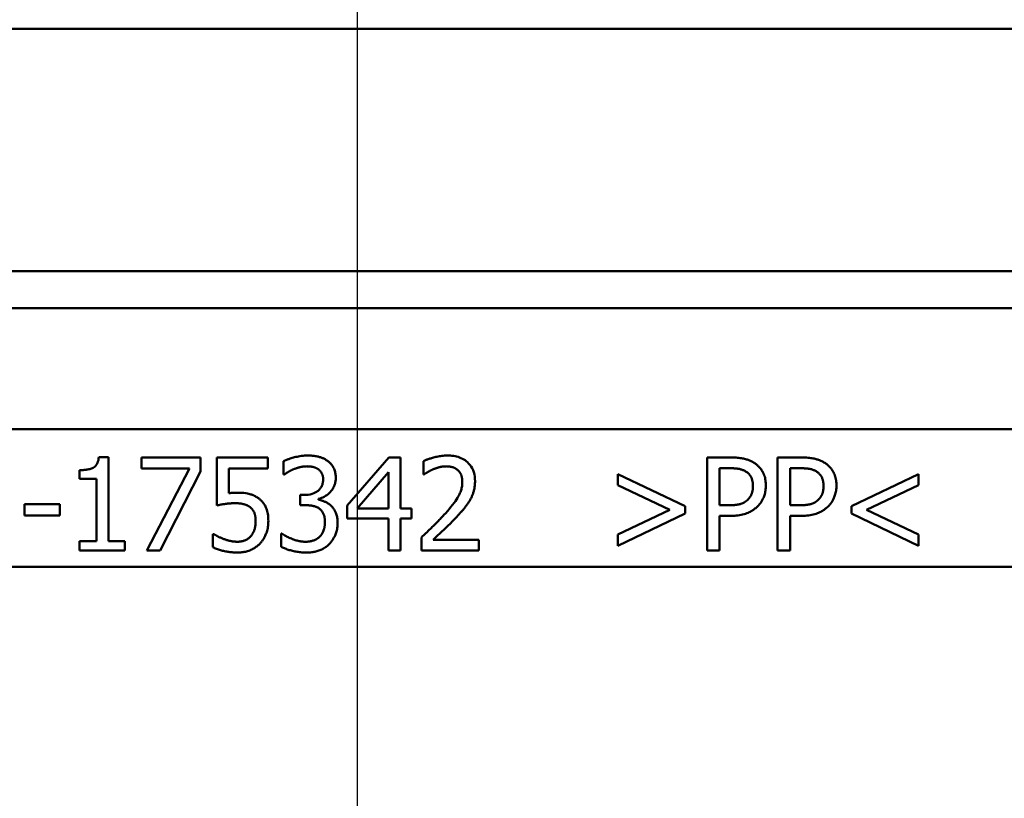
# Paper-space layout 'DS_2' of a CAD drawing. Units: millimetres. Extents: x 0 to 2100, y 0 to 2970.
# Drawn here: x 632 to 658, y 1502 to 1523 of the extents above; entities that cross this region are included whole.
import ezdxf

# ---------------------------------------------------------------- set-up
doc = ezdxf.new("R2010")
doc.units = ezdxf.units.MM
doc.header["$LTSCALE"] = 10
for name, color, linetype, lineweight in [('Centerline(ISO)', 7, 'Continuous', 25), ('Visible Edges(ISO)', 7, 'Continuous', 50), ('Visible Tangent Edges(ISO)', 7, 'Continuous', 50)]:
    doc.layers.add(name, color=color, linetype=linetype, lineweight=lineweight)

psp = doc.layouts.new('DS_2')

# ---------------------------------------------------------------- linework, layer by layer
at = {"layer": 'Centerline(ISO)', "linetype": 'Continuous'}
psp.add_line((640.72, 1496.085), (640.72, 1651.315), dxfattribs=at)
at = {"layer": 'Visible Edges(ISO)'}
for p, q in [((703.72, 1522.835), (577.72, 1522.835)), ((588.337, 1516.335), (703.72, 1516.335)), ((702.72, 1515.335), (590.243, 1515.335)), ((633.772, 1511.335), (634.032, 1511.335)), ((634.032, 1509.082), (634.032, 1511.335)), ((634.919, 1511.327), (636.505, 1511.327)), ((634.919, 1511.327), (634.919, 1511.033)), ((636.505, 1510.952), (636.505, 1511.327)), ((636.941, 1511.327), (638.313, 1511.327)), ((636.941, 1511.327), (636.941, 1510.038)), ((638.313, 1511.033), (638.313, 1511.327)), ((638.736, 1511.225), (638.736, 1510.871)), ((640.448, 1510.038), (641.566, 1511.327)), ((641.566, 1511.327), (641.874, 1511.327)), ((641.874, 1509.955), (641.874, 1511.327)), ((642.492, 1511.229), (642.492, 1510.873)), ((650.11, 1511.327), (650.738, 1511.327)), ((650.11, 1511.327), (650.11, 1508.827)), ((652.006, 1511.327), (652.634, 1511.327)), ((652.006, 1511.327), (652.006, 1508.827)), ((633.256, 1510.986), (633.256, 1510.757)), ((636.21, 1511.033), (634.919, 1511.033)), ((635.067, 1508.827), (636.21, 1511.033)), ((636.505, 1510.952), (635.424, 1508.827)), ((637.263, 1510.366), (637.263, 1511.033)), ((638.313, 1511.033), (637.263, 1511.033)), ((638.756, 1510.871), (638.736, 1510.871)), ((641.552, 1510.932), (640.711, 1509.955)), ((641.552, 1510.932), (641.552, 1509.955)), ((642.51, 1510.873), (642.492, 1510.873)), ((647.715, 1510.881), (649.518, 1510.02)), ((647.715, 1510.881), (647.715, 1510.583)), ((650.442, 1510.042), (650.442, 1511.039)), ((650.717, 1511.039), (650.442, 1511.039)), ((652.338, 1510.042), (652.338, 1511.039)), ((652.614, 1511.039), (652.338, 1511.039)), ((653.987, 1510.02), (655.79, 1510.881)), ((655.79, 1510.583), (655.79, 1510.881)), ((633.71, 1510.757), (633.256, 1510.757)), ((633.71, 1510.757), (633.71, 1509.082)), ((649.113, 1509.921), (647.715, 1510.583)), ((655.79, 1510.583), (654.392, 1509.921)), ((639.178, 1510.322), (639.289, 1510.322)), ((639.178, 1510.322), (639.178, 1510.044)), ((631.781, 1510.073), (631.781, 1509.769)), ((631.781, 1510.073), (632.727, 1510.073)), ((632.727, 1509.769), (632.727, 1510.073)), ((639.319, 1510.044), (639.178, 1510.044)), ((639.676, 1510.192), (639.676, 1510.216)), ((650.442, 1510.042), (650.669, 1510.042)), ((652.338, 1510.042), (652.565, 1510.042)), ((640.448, 1510.038), (640.448, 1509.686)), ((640.711, 1509.955), (641.552, 1509.955)), ((641.874, 1509.955), (642.172, 1509.955)), ((642.172, 1509.686), (642.172, 1509.955)), ((647.715, 1509.256), (649.113, 1509.921)), ((649.518, 1509.819), (647.715, 1508.958)), ((649.518, 1509.819), (649.518, 1510.02)), ((653.987, 1510.02), (653.987, 1509.819)), ((655.79, 1508.958), (653.987, 1509.819)), ((654.392, 1509.921), (655.79, 1509.256)), ((632.727, 1509.769), (631.781, 1509.769)), ((641.552, 1509.686), (640.448, 1509.686)), ((641.552, 1509.686), (641.552, 1508.827)), ((641.874, 1508.827), (641.874, 1509.686)), ((642.172, 1509.686), (641.874, 1509.686)), ((650.442, 1508.827), (650.442, 1509.759)), ((650.723, 1509.759), (650.442, 1509.759)), ((652.338, 1508.827), (652.338, 1509.759)), ((652.62, 1509.759), (652.338, 1509.759)), ((636.838, 1509.27), (636.862, 1509.27)), ((636.838, 1509.27), (636.838, 1508.916)), ((638.667, 1509.282), (638.691, 1509.282)), ((638.667, 1509.282), (638.667, 1508.928)), ((647.715, 1509.256), (647.715, 1508.958)), ((655.79, 1508.958), (655.79, 1509.256)), ((633.256, 1509.082), (633.71, 1509.082)), ((633.256, 1509.082), (633.256, 1508.827)), ((634.032, 1509.082), (634.475, 1509.082)), ((634.475, 1508.827), (634.475, 1509.082)), ((642.439, 1509.181), (642.439, 1508.827)), ((642.753, 1509.116), (643.981, 1509.116)), ((643.981, 1508.827), (643.981, 1509.116)), ((634.475, 1508.827), (633.256, 1508.827)), ((635.424, 1508.827), (635.067, 1508.827)), ((641.874, 1508.827), (641.552, 1508.827)), ((643.981, 1508.827), (642.439, 1508.827)), ((650.442, 1508.827), (650.11, 1508.827)), ((652.338, 1508.827), (652.006, 1508.827))]:
    psp.add_line(p, q, dxfattribs=at)
at = {"layer": 'Visible Edges(ISO)', "flags": 128}
for points in [[(639.388, 1511.379), (639.344, 1511.378), (639.301, 1511.376), (639.258, 1511.372), (639.216, 1511.368), (639.176, 1511.362), (639.137, 1511.355), (639.1, 1511.348), (639.064, 1511.34), (639.03, 1511.332), (638.999, 1511.323), (638.969, 1511.315), (638.942, 1511.307), (638.917, 1511.299), (638.895, 1511.292), (638.875, 1511.285), (638.859, 1511.279), (638.843, 1511.273), (638.828, 1511.267), (638.812, 1511.261), (638.797, 1511.254), (638.781, 1511.248), (638.766, 1511.24), (638.751, 1511.233), (638.736, 1511.225)], [(639.915, 1511.237), (639.899, 1511.248), (639.883, 1511.259), (639.866, 1511.269), (639.849, 1511.279), (639.832, 1511.288), (639.815, 1511.297), (639.797, 1511.305), (639.779, 1511.312), (639.761, 1511.32), (639.743, 1511.327), (639.724, 1511.333), (639.704, 1511.339), (639.683, 1511.345), (639.661, 1511.351), (639.638, 1511.356), (639.614, 1511.361), (639.588, 1511.365), (639.561, 1511.369), (639.533, 1511.372), (639.504, 1511.375), (639.475, 1511.377), (639.446, 1511.378), (639.417, 1511.379), (639.388, 1511.379)], [(643.132, 1511.379), (643.096, 1511.379), (643.06, 1511.377), (643.024, 1511.374), (642.989, 1511.37), (642.955, 1511.366), (642.921, 1511.361), (642.888, 1511.355), (642.856, 1511.348), (642.825, 1511.341), (642.795, 1511.334), (642.767, 1511.327), (642.739, 1511.319), (642.713, 1511.311), (642.688, 1511.304), (642.665, 1511.296), (642.643, 1511.289), (642.623, 1511.282), (642.604, 1511.276), (642.585, 1511.269), (642.566, 1511.261), (642.547, 1511.254), (642.528, 1511.246), (642.51, 1511.238), (642.492, 1511.229)], [(643.878, 1510.692), (643.876, 1510.752), (643.87, 1510.812), (643.86, 1510.871), (643.845, 1510.929), (643.825, 1510.985), (643.799, 1511.039), (643.77, 1511.088), (643.739, 1511.131), (643.706, 1511.168), (643.674, 1511.2), (643.642, 1511.227), (643.609, 1511.252), (643.574, 1511.274), (643.538, 1511.294), (643.501, 1511.311), (643.462, 1511.327), (643.422, 1511.34), (643.382, 1511.351), (643.341, 1511.36), (643.3, 1511.367), (643.258, 1511.373), (643.216, 1511.376), (643.174, 1511.379), (643.132, 1511.379)], [(633.772, 1511.335), (633.768, 1511.295), (633.761, 1511.255), (633.751, 1511.217), (633.737, 1511.18), (633.719, 1511.144), (633.696, 1511.112), (633.671, 1511.086), (633.646, 1511.066), (633.623, 1511.052), (633.6, 1511.041), (633.577, 1511.032), (633.553, 1511.023), (633.529, 1511.016), (633.505, 1511.01), (633.48, 1511.005), (633.456, 1511), (633.431, 1510.997), (633.406, 1510.994), (633.381, 1510.991), (633.356, 1510.989), (633.331, 1510.988), (633.305, 1510.987), (633.28, 1510.986), (633.256, 1510.986)], [(640.138, 1510.776), (640.137, 1510.804), (640.136, 1510.832), (640.133, 1510.86), (640.129, 1510.889), (640.124, 1510.916), (640.118, 1510.944), (640.11, 1510.971), (640.101, 1510.998), (640.091, 1511.022), (640.081, 1511.045), (640.07, 1511.066), (640.058, 1511.086), (640.047, 1511.103), (640.035, 1511.12), (640.024, 1511.135), (640.012, 1511.148), (640.001, 1511.161), (639.99, 1511.173), (639.978, 1511.184), (639.966, 1511.196), (639.954, 1511.207), (639.941, 1511.217), (639.928, 1511.228), (639.915, 1511.237)], [(651.392, 1511.171), (651.373, 1511.183), (651.354, 1511.195), (651.334, 1511.207), (651.314, 1511.218), (651.294, 1511.228), (651.273, 1511.238), (651.252, 1511.247), (651.231, 1511.255), (651.21, 1511.263), (651.188, 1511.27), (651.166, 1511.277), (651.142, 1511.284), (651.117, 1511.29), (651.09, 1511.296), (651.061, 1511.302), (651.031, 1511.307), (650.998, 1511.311), (650.963, 1511.315), (650.927, 1511.319), (650.889, 1511.322), (650.851, 1511.324), (650.813, 1511.326), (650.775, 1511.326), (650.738, 1511.327)], [(651.69, 1510.573), (651.689, 1510.608), (651.687, 1510.643), (651.684, 1510.677), (651.68, 1510.712), (651.674, 1510.746), (651.667, 1510.78), (651.658, 1510.814), (651.647, 1510.847), (651.635, 1510.879), (651.621, 1510.909), (651.607, 1510.937), (651.591, 1510.963), (651.576, 1510.988), (651.559, 1511.01), (651.543, 1511.031), (651.527, 1511.05), (651.512, 1511.068), (651.496, 1511.084), (651.48, 1511.1), (651.463, 1511.115), (651.446, 1511.13), (651.428, 1511.144), (651.41, 1511.158), (651.392, 1511.171)], [(653.288, 1511.171), (653.269, 1511.183), (653.25, 1511.196), (653.23, 1511.207), (653.21, 1511.218), (653.19, 1511.228), (653.169, 1511.238), (653.148, 1511.247), (653.127, 1511.255), (653.106, 1511.263), (653.084, 1511.27), (653.062, 1511.277), (653.038, 1511.284), (653.013, 1511.29), (652.986, 1511.296), (652.957, 1511.302), (652.927, 1511.307), (652.894, 1511.311), (652.86, 1511.315), (652.823, 1511.319), (652.785, 1511.322), (652.747, 1511.324), (652.709, 1511.326), (652.672, 1511.326), (652.634, 1511.327)], [(653.586, 1510.573), (653.585, 1510.608), (653.584, 1510.642), (653.581, 1510.677), (653.576, 1510.711), (653.571, 1510.745), (653.563, 1510.779), (653.554, 1510.813), (653.544, 1510.845), (653.531, 1510.877), (653.518, 1510.907), (653.503, 1510.936), (653.488, 1510.962), (653.472, 1510.987), (653.456, 1511.01), (653.44, 1511.031), (653.424, 1511.05), (653.408, 1511.068), (653.392, 1511.084), (653.376, 1511.1), (653.359, 1511.115), (653.342, 1511.13), (653.325, 1511.144), (653.307, 1511.158), (653.288, 1511.171)], [(638.756, 1510.871), (638.766, 1510.878), (638.776, 1510.884), (638.786, 1510.891), (638.795, 1510.897), (638.805, 1510.904), (638.815, 1510.91), (638.825, 1510.917), (638.835, 1510.923), (638.845, 1510.929), (638.855, 1510.936), (638.866, 1510.942), (638.876, 1510.948), (638.886, 1510.953), (638.896, 1510.959), (638.907, 1510.965), (638.917, 1510.97), (638.928, 1510.976), (638.939, 1510.981), (638.949, 1510.986), (638.96, 1510.991), (638.971, 1510.996), (638.982, 1511.001), (638.992, 1511.006), (639.003, 1511.011)], [(639.003, 1511.011), (639.012, 1511.014), (639.022, 1511.018), (639.033, 1511.022), (639.044, 1511.026), (639.056, 1511.03), (639.068, 1511.035), (639.081, 1511.039), (639.095, 1511.044), (639.109, 1511.048), (639.123, 1511.053), (639.139, 1511.057), (639.154, 1511.061), (639.17, 1511.065), (639.186, 1511.069), (639.203, 1511.073), (639.22, 1511.076), (639.237, 1511.079), (639.255, 1511.082), (639.273, 1511.084), (639.29, 1511.086), (639.308, 1511.088), (639.326, 1511.089), (639.344, 1511.089), (639.362, 1511.09)], [(639.362, 1511.09), (639.381, 1511.089), (639.4, 1511.089), (639.419, 1511.088), (639.437, 1511.086), (639.456, 1511.084), (639.475, 1511.082), (639.493, 1511.079), (639.511, 1511.076), (639.527, 1511.072), (639.541, 1511.069), (639.555, 1511.065), (639.567, 1511.061), (639.578, 1511.057), (639.588, 1511.054), (639.597, 1511.05), (639.605, 1511.047), (639.613, 1511.043), (639.621, 1511.039), (639.628, 1511.035), (639.636, 1511.031), (639.644, 1511.027), (639.651, 1511.022), (639.659, 1511.017), (639.666, 1511.013)], [(639.666, 1511.013), (639.681, 1511.001), (639.696, 1510.989), (639.71, 1510.975), (639.723, 1510.961), (639.735, 1510.946), (639.746, 1510.93), (639.755, 1510.914), (639.763, 1510.9), (639.77, 1510.885), (639.776, 1510.872), (639.78, 1510.86), (639.784, 1510.848), (639.786, 1510.838), (639.789, 1510.829), (639.79, 1510.82), (639.792, 1510.811), (639.793, 1510.803), (639.795, 1510.794), (639.795, 1510.785), (639.796, 1510.776), (639.797, 1510.768), (639.797, 1510.759), (639.797, 1510.75), (639.798, 1510.741)], [(642.51, 1510.873), (642.516, 1510.876), (642.522, 1510.881), (642.528, 1510.885), (642.535, 1510.89), (642.543, 1510.895), (642.552, 1510.901), (642.56, 1510.907), (642.57, 1510.913), (642.579, 1510.919), (642.59, 1510.926), (642.6, 1510.932), (642.611, 1510.939), (642.622, 1510.945), (642.633, 1510.952), (642.645, 1510.958), (642.657, 1510.965), (642.668, 1510.971), (642.68, 1510.977), (642.692, 1510.983), (642.704, 1510.989), (642.716, 1510.995), (642.729, 1511), (642.741, 1511.006), (642.753, 1511.011)], [(642.753, 1511.011), (642.765, 1511.015), (642.777, 1511.02), (642.79, 1511.025), (642.803, 1511.03), (642.816, 1511.035), (642.83, 1511.039), (642.843, 1511.044), (642.857, 1511.048), (642.872, 1511.053), (642.887, 1511.057), (642.901, 1511.061), (642.917, 1511.065), (642.932, 1511.069), (642.947, 1511.072), (642.963, 1511.075), (642.979, 1511.078), (642.995, 1511.081), (643.011, 1511.083), (643.027, 1511.085), (643.043, 1511.087), (643.059, 1511.088), (643.075, 1511.089), (643.092, 1511.089), (643.108, 1511.09)], [(643.108, 1511.09), (643.122, 1511.089), (643.135, 1511.089), (643.149, 1511.088), (643.163, 1511.087), (643.176, 1511.086), (643.19, 1511.084), (643.203, 1511.082), (643.217, 1511.08), (643.23, 1511.077), (643.244, 1511.074), (643.257, 1511.071), (643.27, 1511.067), (643.283, 1511.063), (643.296, 1511.058), (643.309, 1511.053), (643.321, 1511.047), (643.334, 1511.041), (643.346, 1511.035), (643.358, 1511.028), (643.37, 1511.021), (643.381, 1511.014), (643.392, 1511.006), (643.403, 1510.997), (643.414, 1510.988)], [(643.414, 1510.988), (643.423, 1510.98), (643.432, 1510.971), (643.441, 1510.962), (643.449, 1510.953), (643.457, 1510.943), (643.464, 1510.933), (643.471, 1510.923), (643.478, 1510.912), (643.484, 1510.902), (643.49, 1510.89), (643.496, 1510.879), (643.502, 1510.867), (643.507, 1510.854), (643.512, 1510.84), (643.517, 1510.826), (643.521, 1510.811), (643.525, 1510.796), (643.528, 1510.779), (643.531, 1510.762), (643.533, 1510.745), (643.535, 1510.727), (643.536, 1510.709), (643.537, 1510.692), (643.537, 1510.674)], [(650.717, 1511.039), (650.731, 1511.039), (650.746, 1511.039), (650.762, 1511.038), (650.78, 1511.038), (650.798, 1511.037), (650.817, 1511.036), (650.836, 1511.035), (650.856, 1511.034), (650.877, 1511.032), (650.897, 1511.03), (650.918, 1511.028), (650.939, 1511.025), (650.959, 1511.021), (650.979, 1511.018), (650.999, 1511.013), (651.018, 1511.008), (651.037, 1511.003), (651.056, 1510.996), (651.075, 1510.99), (651.093, 1510.982), (651.111, 1510.974), (651.129, 1510.964), (651.146, 1510.954), (651.163, 1510.944)], [(651.163, 1510.944), (651.178, 1510.933), (651.192, 1510.922), (651.206, 1510.911), (651.22, 1510.898), (651.232, 1510.886), (651.245, 1510.872), (651.256, 1510.858), (651.267, 1510.843), (651.277, 1510.828), (651.286, 1510.812), (651.295, 1510.796), (651.302, 1510.78), (651.31, 1510.763), (651.316, 1510.745), (651.321, 1510.728), (651.326, 1510.71), (651.331, 1510.692), (651.334, 1510.674), (651.337, 1510.655), (651.339, 1510.637), (651.341, 1510.619), (651.342, 1510.6), (651.343, 1510.581), (651.343, 1510.563)], [(652.614, 1511.039), (652.627, 1511.039), (652.641, 1511.039), (652.657, 1511.038), (652.674, 1511.038), (652.692, 1511.037), (652.711, 1511.037), (652.731, 1511.035), (652.751, 1511.034), (652.771, 1511.032), (652.792, 1511.03), (652.813, 1511.028), (652.833, 1511.025), (652.854, 1511.022), (652.874, 1511.018), (652.894, 1511.014), (652.913, 1511.009), (652.933, 1511.003), (652.952, 1510.997), (652.97, 1510.99), (652.989, 1510.982), (653.007, 1510.974), (653.025, 1510.965), (653.042, 1510.955), (653.059, 1510.944)], [(653.059, 1510.944), (653.074, 1510.933), (653.089, 1510.922), (653.102, 1510.911), (653.116, 1510.899), (653.128, 1510.886), (653.141, 1510.872), (653.152, 1510.858), (653.163, 1510.843), (653.173, 1510.828), (653.182, 1510.813), (653.191, 1510.796), (653.199, 1510.78), (653.206, 1510.763), (653.212, 1510.746), (653.218, 1510.728), (653.223, 1510.71), (653.227, 1510.692), (653.23, 1510.674), (653.233, 1510.656), (653.236, 1510.637), (653.237, 1510.619), (653.239, 1510.6), (653.239, 1510.581), (653.24, 1510.563)], [(639.798, 1510.741), (639.797, 1510.718), (639.796, 1510.695), (639.793, 1510.672), (639.789, 1510.649), (639.785, 1510.626), (639.778, 1510.604), (639.771, 1510.582), (639.762, 1510.561), (639.752, 1510.54), (639.74, 1510.52), (639.727, 1510.501), (639.713, 1510.483), (639.698, 1510.466), (639.681, 1510.45), (639.664, 1510.435), (639.644, 1510.42), (639.617, 1510.403), (639.585, 1510.385), (639.546, 1510.367), (639.5, 1510.351), (639.448, 1510.337), (639.396, 1510.328), (639.342, 1510.323), (639.289, 1510.322)], [(639.676, 1510.216), (639.716, 1510.226), (639.755, 1510.239), (639.792, 1510.254), (639.829, 1510.272), (639.865, 1510.293), (639.899, 1510.316), (639.931, 1510.342), (639.961, 1510.369), (639.99, 1510.399), (640.015, 1510.428), (640.037, 1510.457), (640.056, 1510.485), (640.072, 1510.512), (640.085, 1510.537), (640.096, 1510.561), (640.105, 1510.584), (640.113, 1510.607), (640.12, 1510.63), (640.125, 1510.654), (640.13, 1510.678), (640.133, 1510.702), (640.136, 1510.726), (640.137, 1510.751), (640.138, 1510.776)], [(643.537, 1510.674), (643.537, 1510.645), (643.535, 1510.617), (643.533, 1510.588), (643.529, 1510.56), (643.524, 1510.532), (643.518, 1510.504), (643.511, 1510.477), (643.503, 1510.449), (643.495, 1510.422), (643.485, 1510.395), (643.474, 1510.368), (643.461, 1510.34), (643.446, 1510.309), (643.427, 1510.275), (643.405, 1510.239), (643.38, 1510.198), (643.35, 1510.154), (643.314, 1510.106), (643.274, 1510.053), (643.23, 1509.998), (643.184, 1509.943), (643.137, 1509.889), (643.09, 1509.835), (643.043, 1509.783)], [(643.748, 1510.192), (643.756, 1510.206), (643.764, 1510.221), (643.772, 1510.236), (643.78, 1510.252), (643.788, 1510.268), (643.796, 1510.285), (643.803, 1510.303), (643.811, 1510.321), (643.818, 1510.34), (643.825, 1510.359), (643.832, 1510.38), (643.838, 1510.4), (643.844, 1510.422), (643.85, 1510.444), (643.855, 1510.466), (643.86, 1510.49), (643.864, 1510.514), (643.868, 1510.539), (643.871, 1510.564), (643.873, 1510.59), (643.875, 1510.615), (643.877, 1510.641), (643.878, 1510.667), (643.878, 1510.692)], [(651.471, 1510.018), (651.485, 1510.032), (651.499, 1510.047), (651.513, 1510.063), (651.526, 1510.079), (651.538, 1510.095), (651.55, 1510.111), (651.562, 1510.128), (651.573, 1510.146), (651.583, 1510.163), (651.593, 1510.181), (651.603, 1510.2), (651.612, 1510.219), (651.622, 1510.241), (651.632, 1510.264), (651.641, 1510.289), (651.65, 1510.315), (651.659, 1510.344), (651.667, 1510.374), (651.673, 1510.405), (651.679, 1510.439), (651.684, 1510.472), (651.687, 1510.506), (651.689, 1510.539), (651.69, 1510.573)], [(653.367, 1510.018), (653.382, 1510.032), (653.396, 1510.047), (653.409, 1510.063), (653.422, 1510.079), (653.434, 1510.095), (653.446, 1510.111), (653.458, 1510.128), (653.469, 1510.146), (653.479, 1510.163), (653.489, 1510.181), (653.499, 1510.2), (653.509, 1510.219), (653.518, 1510.241), (653.528, 1510.264), (653.537, 1510.289), (653.546, 1510.315), (653.555, 1510.344), (653.563, 1510.374), (653.57, 1510.405), (653.576, 1510.438), (653.58, 1510.472), (653.583, 1510.505), (653.585, 1510.539), (653.586, 1510.573)], [(637.49, 1510.38), (637.485, 1510.38), (637.479, 1510.38), (637.473, 1510.38), (637.466, 1510.38), (637.459, 1510.38), (637.451, 1510.38), (637.443, 1510.38), (637.434, 1510.38), (637.425, 1510.379), (637.416, 1510.379), (637.406, 1510.379), (637.396, 1510.378), (637.386, 1510.378), (637.376, 1510.377), (637.365, 1510.376), (637.354, 1510.376), (637.343, 1510.375), (637.332, 1510.374), (637.32, 1510.373), (637.309, 1510.372), (637.297, 1510.371), (637.286, 1510.369), (637.275, 1510.368), (637.263, 1510.366)], [(638.069, 1510.225), (638.058, 1510.233), (638.046, 1510.242), (638.034, 1510.25), (638.021, 1510.259), (638.009, 1510.267), (637.996, 1510.274), (637.984, 1510.282), (637.971, 1510.289), (637.958, 1510.296), (637.945, 1510.302), (637.932, 1510.309), (637.918, 1510.315), (637.905, 1510.32), (637.891, 1510.326), (637.877, 1510.331), (637.859, 1510.337), (637.834, 1510.344), (637.803, 1510.352), (637.765, 1510.359), (637.719, 1510.367), (637.665, 1510.373), (637.607, 1510.377), (637.548, 1510.38), (637.49, 1510.38)], [(651.343, 1510.563), (651.343, 1510.543), (651.342, 1510.523), (651.341, 1510.502), (651.339, 1510.482), (651.337, 1510.462), (651.333, 1510.442), (651.33, 1510.423), (651.326, 1510.405), (651.321, 1510.388), (651.316, 1510.372), (651.31, 1510.356), (651.304, 1510.342), (651.298, 1510.328), (651.292, 1510.314), (651.284, 1510.3), (651.277, 1510.287), (651.269, 1510.274), (651.26, 1510.262), (651.251, 1510.249), (651.242, 1510.237), (651.232, 1510.226), (651.222, 1510.214), (651.212, 1510.203), (651.202, 1510.192)], [(653.24, 1510.563), (653.239, 1510.543), (653.239, 1510.522), (653.237, 1510.502), (653.235, 1510.482), (653.233, 1510.462), (653.23, 1510.442), (653.226, 1510.423), (653.222, 1510.405), (653.217, 1510.388), (653.212, 1510.371), (653.207, 1510.356), (653.201, 1510.341), (653.194, 1510.327), (653.188, 1510.314), (653.181, 1510.3), (653.173, 1510.287), (653.165, 1510.274), (653.156, 1510.262), (653.148, 1510.249), (653.138, 1510.237), (653.129, 1510.226), (653.119, 1510.214), (653.108, 1510.203), (653.098, 1510.192)], [(636.941, 1510.038), (636.968, 1510.044), (636.995, 1510.049), (637.023, 1510.055), (637.051, 1510.06), (637.079, 1510.064), (637.105, 1510.069), (637.13, 1510.073), (637.153, 1510.076), (637.175, 1510.08), (637.195, 1510.082), (637.215, 1510.085), (637.233, 1510.087), (637.251, 1510.089), (637.268, 1510.091), (637.285, 1510.093), (637.302, 1510.094), (637.318, 1510.095), (637.335, 1510.096), (637.352, 1510.097), (637.368, 1510.098), (637.385, 1510.098), (637.402, 1510.099), (637.419, 1510.099), (637.435, 1510.099)], [(637.435, 1510.099), (637.462, 1510.099), (637.489, 1510.098), (637.516, 1510.096), (637.544, 1510.094), (637.57, 1510.091), (637.597, 1510.087), (637.624, 1510.082), (637.648, 1510.077), (637.671, 1510.072), (637.691, 1510.066), (637.709, 1510.061), (637.725, 1510.055), (637.739, 1510.049), (637.752, 1510.044), (637.763, 1510.038), (637.773, 1510.033), (637.782, 1510.028), (637.792, 1510.022), (637.801, 1510.017), (637.81, 1510.01), (637.819, 1510.004), (637.828, 1509.997), (637.836, 1509.991), (637.845, 1509.983)], [(638.327, 1509.621), (638.326, 1509.658), (638.325, 1509.696), (638.322, 1509.734), (638.318, 1509.772), (638.313, 1509.809), (638.306, 1509.846), (638.298, 1509.883), (638.287, 1509.919), (638.276, 1509.952), (638.263, 1509.982), (638.25, 1510.01), (638.237, 1510.035), (638.223, 1510.058), (638.209, 1510.079), (638.196, 1510.098), (638.182, 1510.115), (638.17, 1510.13), (638.157, 1510.145), (638.143, 1510.159), (638.129, 1510.173), (638.115, 1510.187), (638.1, 1510.2), (638.085, 1510.212), (638.069, 1510.225)], [(639.319, 1510.044), (639.337, 1510.044), (639.354, 1510.044), (639.371, 1510.043), (639.388, 1510.043), (639.406, 1510.042), (639.423, 1510.041), (639.44, 1510.039), (639.456, 1510.037), (639.473, 1510.035), (639.49, 1510.033), (639.506, 1510.03), (639.522, 1510.027), (639.538, 1510.023), (639.554, 1510.02), (639.569, 1510.015), (639.585, 1510.011), (639.6, 1510.005), (639.614, 1510), (639.629, 1509.994), (639.643, 1509.987), (639.657, 1509.98), (639.67, 1509.972), (639.683, 1509.964), (639.696, 1509.955)], [(640.012, 1510.03), (639.997, 1510.044), (639.982, 1510.057), (639.966, 1510.069), (639.95, 1510.081), (639.933, 1510.093), (639.916, 1510.104), (639.899, 1510.114), (639.881, 1510.123), (639.863, 1510.132), (639.844, 1510.14), (639.827, 1510.147), (639.809, 1510.154), (639.793, 1510.159), (639.779, 1510.164), (639.766, 1510.168), (639.755, 1510.172), (639.746, 1510.175), (639.736, 1510.177), (639.726, 1510.18), (639.716, 1510.183), (639.706, 1510.185), (639.696, 1510.188), (639.686, 1510.19), (639.676, 1510.192)], [(643.414, 1509.765), (643.428, 1509.78), (643.443, 1509.796), (643.458, 1509.812), (643.473, 1509.829), (643.489, 1509.846), (643.504, 1509.863), (643.52, 1509.88), (643.535, 1509.898), (643.55, 1509.916), (643.566, 1509.934), (643.581, 1509.952), (643.596, 1509.97), (643.61, 1509.989), (643.625, 1510.007), (643.639, 1510.025), (643.652, 1510.044), (643.666, 1510.062), (643.678, 1510.08), (643.691, 1510.098), (643.703, 1510.117), (643.715, 1510.135), (643.726, 1510.154), (643.737, 1510.173), (643.748, 1510.192)], [(651.202, 1510.192), (651.173, 1510.165), (651.142, 1510.141), (651.109, 1510.12), (651.075, 1510.103), (651.045, 1510.09), (651.018, 1510.081), (650.997, 1510.075), (650.98, 1510.071), (650.963, 1510.067), (650.945, 1510.063), (650.926, 1510.06), (650.907, 1510.057), (650.888, 1510.054), (650.869, 1510.052), (650.85, 1510.05), (650.83, 1510.048), (650.81, 1510.047), (650.79, 1510.045), (650.77, 1510.044), (650.75, 1510.044), (650.729, 1510.043), (650.709, 1510.043), (650.689, 1510.042), (650.669, 1510.042)], [(653.098, 1510.192), (653.069, 1510.165), (653.038, 1510.141), (653.005, 1510.12), (652.971, 1510.102), (652.941, 1510.09), (652.914, 1510.081), (652.893, 1510.075), (652.876, 1510.071), (652.859, 1510.067), (652.841, 1510.063), (652.822, 1510.06), (652.804, 1510.057), (652.785, 1510.054), (652.765, 1510.052), (652.746, 1510.05), (652.726, 1510.048), (652.706, 1510.047), (652.686, 1510.045), (652.666, 1510.044), (652.646, 1510.044), (652.626, 1510.043), (652.605, 1510.043), (652.585, 1510.042), (652.565, 1510.042)], [(637.845, 1509.983), (637.858, 1509.971), (637.872, 1509.959), (637.884, 1509.945), (637.896, 1509.932), (637.907, 1509.917), (637.917, 1509.902), (637.927, 1509.887), (637.936, 1509.871), (637.944, 1509.855), (637.951, 1509.839), (637.957, 1509.823), (637.962, 1509.807), (637.967, 1509.791), (637.971, 1509.776), (637.974, 1509.761), (637.977, 1509.745), (637.979, 1509.73), (637.981, 1509.715), (637.983, 1509.7), (637.984, 1509.684), (637.985, 1509.669), (637.986, 1509.653), (637.986, 1509.638), (637.986, 1509.623)], [(639.696, 1509.955), (639.713, 1509.942), (639.729, 1509.928), (639.744, 1509.913), (639.758, 1509.897), (639.771, 1509.88), (639.782, 1509.862), (639.793, 1509.844), (639.802, 1509.826), (639.81, 1509.808), (639.817, 1509.79), (639.823, 1509.773), (639.827, 1509.757), (639.831, 1509.742), (639.834, 1509.727), (639.837, 1509.713), (639.839, 1509.7), (639.841, 1509.687), (639.842, 1509.673), (639.843, 1509.66), (639.844, 1509.646), (639.845, 1509.633), (639.846, 1509.619), (639.846, 1509.606), (639.846, 1509.592)], [(640.187, 1509.568), (640.186, 1509.596), (640.185, 1509.623), (640.183, 1509.651), (640.18, 1509.679), (640.177, 1509.706), (640.172, 1509.734), (640.166, 1509.761), (640.159, 1509.787), (640.151, 1509.813), (640.142, 1509.836), (640.133, 1509.858), (640.123, 1509.879), (640.114, 1509.897), (640.104, 1509.914), (640.095, 1509.929), (640.086, 1509.943), (640.078, 1509.955), (640.069, 1509.966), (640.061, 1509.978), (640.052, 1509.989), (640.042, 1510), (640.033, 1510.01), (640.023, 1510.02), (640.012, 1510.03)], [(643.043, 1509.783), (643.023, 1509.76), (643.002, 1509.738), (642.981, 1509.716), (642.96, 1509.694), (642.939, 1509.671), (642.918, 1509.649), (642.897, 1509.627), (642.875, 1509.604), (642.852, 1509.581), (642.829, 1509.558), (642.806, 1509.534), (642.782, 1509.51), (642.757, 1509.486), (642.731, 1509.461), (642.705, 1509.435), (642.678, 1509.409), (642.65, 1509.382), (642.621, 1509.354), (642.591, 1509.325), (642.561, 1509.296), (642.531, 1509.267), (642.5, 1509.239), (642.47, 1509.21), (642.439, 1509.181)], [(650.723, 1509.759), (650.766, 1509.759), (650.809, 1509.76), (650.852, 1509.763), (650.896, 1509.766), (650.939, 1509.771), (650.982, 1509.777), (651.024, 1509.785), (651.066, 1509.794), (651.106, 1509.804), (651.143, 1509.816), (651.178, 1509.829), (651.21, 1509.842), (651.24, 1509.855), (651.267, 1509.869), (651.293, 1509.883), (651.316, 1509.897), (651.337, 1509.91), (651.358, 1509.924), (651.378, 1509.938), (651.397, 1509.953), (651.416, 1509.968), (651.435, 1509.984), (651.453, 1510.001), (651.471, 1510.018)], [(652.62, 1509.759), (652.662, 1509.759), (652.705, 1509.76), (652.749, 1509.763), (652.792, 1509.766), (652.835, 1509.771), (652.878, 1509.777), (652.921, 1509.785), (652.963, 1509.794), (653.003, 1509.805), (653.04, 1509.816), (653.075, 1509.829), (653.107, 1509.842), (653.137, 1509.856), (653.165, 1509.87), (653.19, 1509.884), (653.213, 1509.897), (653.234, 1509.911), (653.255, 1509.924), (653.274, 1509.939), (653.294, 1509.953), (653.313, 1509.969), (653.331, 1509.984), (653.35, 1510.001), (653.367, 1510.018)], [(637.986, 1509.623), (637.986, 1509.599), (637.985, 1509.576), (637.984, 1509.552), (637.982, 1509.529), (637.979, 1509.505), (637.976, 1509.482), (637.972, 1509.459), (637.967, 1509.436), (637.961, 1509.415), (637.955, 1509.394), (637.949, 1509.375), (637.943, 1509.358), (637.936, 1509.342), (637.929, 1509.327), (637.923, 1509.313), (637.916, 1509.301), (637.91, 1509.29), (637.903, 1509.278), (637.897, 1509.267), (637.89, 1509.257), (637.882, 1509.246), (637.875, 1509.236), (637.867, 1509.226), (637.859, 1509.216)], [(638.106, 1509.019), (638.12, 1509.035), (638.133, 1509.05), (638.146, 1509.067), (638.159, 1509.083), (638.171, 1509.1), (638.183, 1509.117), (638.194, 1509.134), (638.205, 1509.152), (638.215, 1509.17), (638.225, 1509.188), (638.235, 1509.207), (638.244, 1509.226), (638.253, 1509.248), (638.263, 1509.272), (638.273, 1509.298), (638.283, 1509.326), (638.292, 1509.357), (638.301, 1509.391), (638.309, 1509.427), (638.315, 1509.465), (638.32, 1509.504), (638.324, 1509.543), (638.326, 1509.582), (638.327, 1509.621)], [(639.846, 1509.592), (639.846, 1509.582), (639.846, 1509.571), (639.846, 1509.56), (639.845, 1509.549), (639.845, 1509.538), (639.844, 1509.527), (639.843, 1509.516), (639.842, 1509.505), (639.841, 1509.494), (639.839, 1509.483), (639.838, 1509.473), (639.836, 1509.462), (639.834, 1509.451), (639.832, 1509.44), (639.83, 1509.43), (639.827, 1509.419), (639.824, 1509.408), (639.819, 1509.39), (639.81, 1509.367), (639.798, 1509.338), (639.781, 1509.306), (639.76, 1509.271), (639.735, 1509.236), (639.708, 1509.203)], [(639.966, 1509.005), (639.98, 1509.02), (639.994, 1509.036), (640.008, 1509.052), (640.021, 1509.069), (640.034, 1509.086), (640.046, 1509.103), (640.058, 1509.12), (640.069, 1509.138), (640.08, 1509.156), (640.09, 1509.175), (640.1, 1509.194), (640.11, 1509.214), (640.12, 1509.236), (640.13, 1509.259), (640.139, 1509.284), (640.148, 1509.31), (640.156, 1509.339), (640.164, 1509.369), (640.171, 1509.4), (640.177, 1509.434), (640.181, 1509.467), (640.184, 1509.501), (640.186, 1509.534), (640.187, 1509.568)], [(642.753, 1509.116), (642.78, 1509.141), (642.807, 1509.166), (642.835, 1509.192), (642.863, 1509.219), (642.891, 1509.245), (642.918, 1509.271), (642.946, 1509.297), (642.972, 1509.323), (642.999, 1509.348), (643.027, 1509.374), (643.055, 1509.401), (643.083, 1509.428), (643.112, 1509.456), (643.14, 1509.483), (643.169, 1509.511), (643.197, 1509.539), (643.225, 1509.567), (643.253, 1509.595), (643.28, 1509.623), (643.307, 1509.651), (643.334, 1509.679), (643.361, 1509.708), (643.387, 1509.736), (643.414, 1509.765)], [(637.131, 1509.137), (637.111, 1509.144), (637.092, 1509.152), (637.074, 1509.159), (637.056, 1509.166), (637.04, 1509.174), (637.024, 1509.181), (637.009, 1509.187), (636.996, 1509.194), (636.983, 1509.2), (636.97, 1509.206), (636.959, 1509.212), (636.949, 1509.218), (636.939, 1509.223), (636.93, 1509.228), (636.922, 1509.233), (636.914, 1509.237), (636.907, 1509.241), (636.901, 1509.245), (636.894, 1509.249), (636.888, 1509.253), (636.881, 1509.257), (636.875, 1509.261), (636.868, 1509.266), (636.862, 1509.27)], [(639.33, 1509.064), (639.304, 1509.064), (639.278, 1509.065), (639.253, 1509.067), (639.227, 1509.07), (639.202, 1509.073), (639.177, 1509.077), (639.151, 1509.082), (639.126, 1509.087), (639.101, 1509.093), (639.076, 1509.1), (639.051, 1509.107), (639.026, 1509.116), (639, 1509.125), (638.973, 1509.135), (638.945, 1509.147), (638.916, 1509.159), (638.887, 1509.172), (638.858, 1509.186), (638.829, 1509.2), (638.801, 1509.215), (638.773, 1509.23), (638.745, 1509.247), (638.718, 1509.264), (638.691, 1509.282)], [(637.498, 1509.064), (637.482, 1509.064), (637.466, 1509.064), (637.451, 1509.065), (637.436, 1509.066), (637.421, 1509.067), (637.407, 1509.068), (637.392, 1509.07), (637.378, 1509.072), (637.363, 1509.074), (637.349, 1509.076), (637.335, 1509.079), (637.32, 1509.082), (637.306, 1509.085), (637.291, 1509.088), (637.276, 1509.092), (637.261, 1509.096), (637.245, 1509.101), (637.229, 1509.105), (637.213, 1509.11), (637.196, 1509.115), (637.18, 1509.12), (637.164, 1509.126), (637.148, 1509.131), (637.131, 1509.137)], [(637.492, 1508.774), (637.523, 1508.774), (637.555, 1508.776), (637.586, 1508.778), (637.617, 1508.781), (637.648, 1508.785), (637.679, 1508.791), (637.71, 1508.797), (637.74, 1508.805), (637.77, 1508.813), (637.799, 1508.823), (637.828, 1508.833), (637.855, 1508.844), (637.881, 1508.856), (637.906, 1508.869), (637.93, 1508.882), (637.953, 1508.895), (637.974, 1508.909), (637.995, 1508.923), (638.015, 1508.937), (638.034, 1508.952), (638.053, 1508.968), (638.071, 1508.984), (638.089, 1509.001), (638.106, 1509.019)], [(637.859, 1509.216), (637.845, 1509.2), (637.83, 1509.186), (637.815, 1509.172), (637.799, 1509.159), (637.782, 1509.147), (637.765, 1509.135), (637.747, 1509.125), (637.729, 1509.115), (637.711, 1509.107), (637.693, 1509.099), (637.675, 1509.093), (637.657, 1509.087), (637.641, 1509.082), (637.625, 1509.079), (637.611, 1509.075), (637.598, 1509.073), (637.585, 1509.071), (637.573, 1509.069), (637.561, 1509.067), (637.548, 1509.066), (637.536, 1509.065), (637.523, 1509.064), (637.511, 1509.064), (637.498, 1509.064)], [(639.708, 1509.203), (639.693, 1509.188), (639.677, 1509.173), (639.66, 1509.159), (639.643, 1509.147), (639.624, 1509.135), (639.605, 1509.124), (639.586, 1509.115), (639.566, 1509.106), (639.546, 1509.099), (639.526, 1509.093), (639.507, 1509.087), (639.488, 1509.083), (639.471, 1509.079), (639.455, 1509.075), (639.44, 1509.073), (639.428, 1509.071), (639.415, 1509.069), (639.403, 1509.068), (639.391, 1509.067), (639.379, 1509.065), (639.366, 1509.065), (639.354, 1509.064), (639.342, 1509.064), (639.33, 1509.064)], [(639.35, 1508.774), (639.378, 1508.774), (639.406, 1508.775), (639.435, 1508.777), (639.463, 1508.779), (639.491, 1508.782), (639.519, 1508.786), (639.547, 1508.791), (639.575, 1508.796), (639.602, 1508.802), (639.63, 1508.809), (639.657, 1508.817), (639.684, 1508.826), (639.71, 1508.836), (639.736, 1508.847), (639.762, 1508.858), (639.787, 1508.871), (639.811, 1508.884), (639.835, 1508.899), (639.859, 1508.914), (639.882, 1508.931), (639.904, 1508.948), (639.925, 1508.966), (639.946, 1508.985), (639.966, 1509.005)], [(636.838, 1508.916), (636.861, 1508.905), (636.885, 1508.894), (636.91, 1508.883), (636.935, 1508.874), (636.961, 1508.864), (636.988, 1508.855), (637.014, 1508.846), (637.041, 1508.838), (637.069, 1508.831), (637.097, 1508.823), (637.125, 1508.817), (637.153, 1508.81), (637.181, 1508.804), (637.209, 1508.799), (637.238, 1508.794), (637.266, 1508.79), (637.294, 1508.786), (637.323, 1508.783), (637.351, 1508.78), (637.379, 1508.778), (637.407, 1508.776), (637.435, 1508.775), (637.464, 1508.774), (637.492, 1508.774)], [(638.667, 1508.928), (638.688, 1508.918), (638.71, 1508.908), (638.733, 1508.898), (638.757, 1508.888), (638.782, 1508.878), (638.808, 1508.869), (638.835, 1508.86), (638.862, 1508.851), (638.89, 1508.842), (638.918, 1508.834), (638.947, 1508.826), (638.977, 1508.819), (639.007, 1508.812), (639.037, 1508.806), (639.068, 1508.8), (639.098, 1508.794), (639.13, 1508.79), (639.161, 1508.786), (639.192, 1508.782), (639.224, 1508.779), (639.255, 1508.777), (639.287, 1508.775), (639.318, 1508.774), (639.35, 1508.774)]]:
    psp.add_lwpolyline(points, dxfattribs=at)
at = {"layer": 'Visible Tangent Edges(ISO)'}
for p, q in [((688.22, 1512.085), (596.723, 1512.085)), ((688.22, 1508.394), (597.483, 1508.394))]:
    psp.add_line(p, q, dxfattribs=at)

doc.saveas('drawing.dxf')
